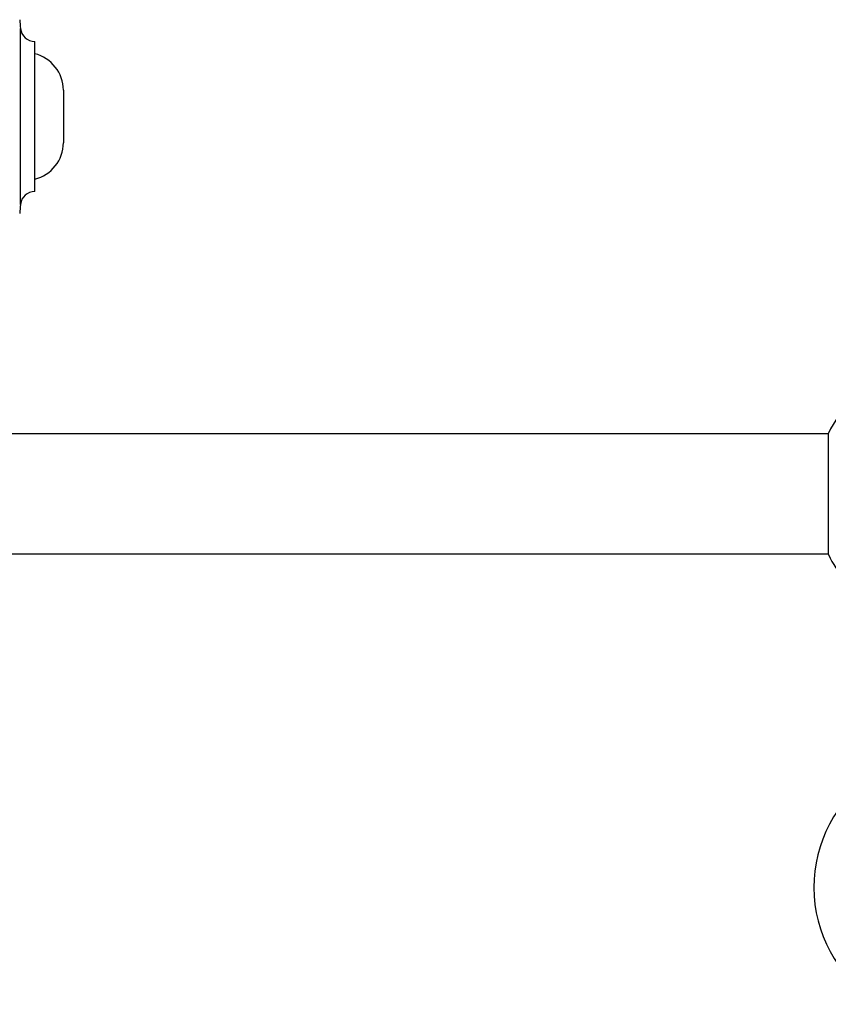
# Model space of a CAD drawing. Units: millimetres. Extents: x 3 to 1996, y 5 to 1995.
# Drawn here: x 1377 to 1485, y 834 to 965 of the extents above; entities that cross this region are included whole.
import ezdxf

# ---------------------------------------------------------------- set-up
doc = ezdxf.new("R2010")
doc.units = ezdxf.units.MM

msp = doc.modelspace()

# ---------------------------------------------------------------- linework, layer by layer
at = {"color": 7, "linetype": 'Continuous', "lineweight": 25}
for p, q in [((1377.37, 963.02), (1377.37, 963.94)), ((1377.37, 940.51), (1377.37, 963.02)), ((1379.26, 961.44), (1379.26, 962.23)), ((1379.26, 942.23), (1379.26, 961.44)), ((1383.08, 955.73), (1383.08, 952.23)), ((1383.08, 952.23), (1383.08, 948.73)), ((1485.08, 909.95), (1297.23, 909.95)), ((1485.08, 910.05), (1485.08, 893.85)), ((1297.23, 893.95), (1485.08, 893.95))]:
    msp.add_line(p, q, dxfattribs=at)
for centre, radius, start, end in [((1477.37, 973.74), 100.48, 184.9175, 185.5962), ((1379.26, 964.13), 1.9, 185.5962, 270), ((1378.08, 955.73), 5, 0, 76.3565), ((1378.08, 948.73), 5, 283.6435, 0), ((1379.26, 940.33), 1.9, 90, 174.4038), ((1477.37, 930.71), 100.48, 174.4038, 175.0825), ((1501.16, 901.95), 18, 120, 153.2563), ((1501.16, 901.95), 18, 206.7437, 232.5309), ((1501.16, 849.53), 18, 127.4691, 240)]:
    msp.add_arc(centre, radius, start, end, dxfattribs=at)

doc.saveas('drawing.dxf')
